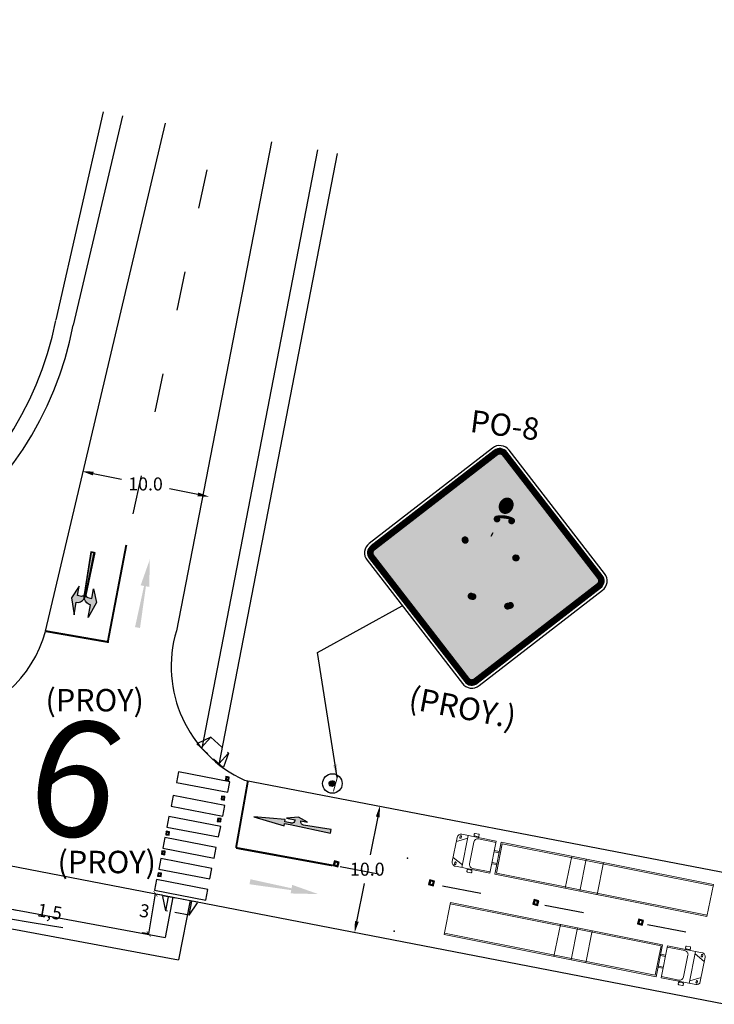
# Model space of a CAD drawing. Units: millimetres. Extents: x 1307919 to 3346574, y -7275870 to 1379262.
# Drawn here: x 1669501 to 1669555, y 690316 to 690391 of the extents above; entities that cross this region are included whole.
import ezdxf
from ezdxf.enums import TextEntityAlignment as Align

# ---------------------------------------------------------------- set-up
doc = ezdxf.new("R2010")
doc.units = ezdxf.units.MM
doc.header["$LTSCALE"] = 5
for name, pattern in [('CONTINUA', [0]), ('HIDDEN', [0.375, 0.25, -0.125]), ('SV-LAS ACACIAS$0$TIPO_B', [1.6, 0.6, -1])]:
    doc.linetypes.add(name, pattern=pattern)
doc.layers.get('0').update_dxf_attribs({"color": 251})
for name, color, linetype in [('1-PROY SEÑALES VERTICALES', 8, 'Continuous'), ('AVC_Demarcación', 251, 'Continuous'), ('BLOQUES', 8, 'Continuous'), ('demarcacion', 1, 'Continuous'), ('DEMARCACION 2', 251, 'Continuous'), ('DU-REBAJE PEATONAL', 7, 'Continuous'), ('flechas rojas', 10, 'Continuous'), ('HF_0.20 (NEGRO)', 2, 'Continuous'), ('HF_0.40 (NEGRO)', 4, 'Continuous'), ('Nombre_Calle', 9, 'Continuous'), ('SEÑ-N', 7, 'Continuous'), ('SV-JAR08 obs$0$DS-TACHA-B', 7, 'Continuous'), ('SV-JAR08 obs$0$DS-TACHA-R', 10, 'Continuous'), ('SV-LAS ACACIAS$0$DS-SENAL', 7, 'Continuous'), ('SV-LAS ACACIAS$0$DS-SENMAR', 250, 'Continuous'), ('SV-LAS ACACIAS$0$DS-TACHA-R', 10, 'Continuous'), ('TEXTO', 7, 'Continuous'), ('vereda', 8, 'Continuous')]:
    doc.layers.add(name, color=color, linetype=linetype)
doc.layers.add('L-0 Cotas Existente', color=8, linetype='Continuous', lineweight=0)
doc.styles.add('Eje Central Cotas', font='romans.shx', dxfattribs={"width": 0.9})
doc.styles.add('MONOTXT', font='ARIALUNI.TTF', dxfattribs={"height": 0.2})
doc.styles.get("Standard").update_dxf_attribs({"font": 'arial.ttf'})
doc.styles.add('T-SEÑ', font='ARIALN.TTF', dxfattribs={"height": 1.2})
doc.dimstyles.new('1.500 _1.1', dxfattribs={"dimscale": 10, "dimtxt": 1, "dimasz": 0.09, "dimexe": 0.18, "dimexo": 0.0625, "dimgap": 0.06, "dimtad": 0, "dimtih": 1, "dimtoh": 1, "dimzin": 0, "dimdsep": 46, "dimtxsty": 'Standard', "dimcen": 0.09, "dimse1": 1, "dimse2": 1, "dimadec": 0, "dimazin": 0, "dimtfac": 1, "dimtofl": 0, "dimtmove": 0, "dimatfit": 3, "dimfxl": 0, "dimtolj": 1, "dimtzin": 0, "dimarcsym": 0})
doc.dimstyles.new('Escala 500 Eje Central', dxfattribs={"dimtxt": 1, "dimasz": 0.35, "dimexe": 0.5, "dimexo": 1, "dimgap": 0.3125, "dimtad": 3, "dimtih": 1, "dimtoh": 1, "dimdec": 1, "dimzin": 1, "dimtxsty": 'Eje Central Cotas', "dimblk": 'ARCHTICK', "dimcen": 0.75, "dimclrd": 5, "dimclre": 8, "dimclrt": 256, "dimadec": 1, "dimazin": 0, "dimtfac": 1, "dimtdec": 1, "dimtmove": 0, "dimatfit": 3, "dimldrblk": 'ARCHTICK', "dimfxl": 0, "dimarcsym": 0})
doc.dimstyles.get("Standard").update_dxf_attribs({"dimtxt": 1, "dimasz": 1, "dimexe": 1, "dimexo": 1, "dimgap": 1, "dimtad": 1, "dimtxsty": 'Standard', "dimcen": 2.5, "dimadec": 0, "dimazin": 0, "dimtfac": 1, "dimtmove": 0, "dimatfit": 3, "dimfxl": 0, "dimarcsym": 0})

# ---------------------------------------------------------------- blocks, each defined once
blk = doc.blocks.new('*D189')
at = {"layer": 'Defpoints', "color": 0, "transparency": 16777216}
for p in [(1669529.484, 690331.092, -100), (1669527.024, 690321.41), (1669527.527, 690321.309, -100)]:
    blk.add_point(p, dxfattribs=at)
at = {"layer": 'TEXTO', "color": 0, "lineweight": -2, "transparency": 16777216}
for p, q in [((1669528.804, 690330.31), (1669528.224, 690327.412)), ((1669527.201, 690322.292), (1669527.78, 690325.191))]:
    blk.add_line(p, q, dxfattribs=at)
at = {"layer": 'TEXTO', "color": 0, "transparency": 16777216}
for points in [[(1669528.657, 690330.34), (1669528.951, 690330.281), (1669528.98, 690331.193)], [(1669527.053, 690322.322), (1669527.348, 690322.263), (1669527.024, 690321.41)]]:
    blk.add_solid(points, dxfattribs=at)
at = {"layer": 'TEXTO', "color": 0, "lineweight": 18, "transparency": 16777216, "insert": (1669528.002, 690326.301), "char_height": 1, "attachment_point": 5}
blk.add_mtext('\\A1;10.0', dxfattribs=at)
blk = doc.blocks.new('A$C555A0657')
at = {"layer": 'DEMARCACION 2'}
h = blk.add_hatch(color=1, dxfattribs=at)
edge = h.paths.add_edge_path()
edge.add_line((0.526, 5.998), (0.126, 3.618))
edge.add_line((0.126, 3.618), (0.315, 3.606))
edge.add_line((0.315, 3.606), (0.287, 3.157))
edge.add_line((0.287, 3.157), (0, 0.019))
edge.add_line((0, 0.019), (0.299, 0))
edge.add_line((0.299, 0), (0.376, 2.139))
edge.add_arc((0.626, 2.134), 0.25, 86.40689, 178.86092, ccw=False)
edge.add_line((0.642, 2.383), (0.66, 2.382))
edge.add_line((0.66, 2.382), (0.627, 1.863))
edge.add_line((0.627, 1.863), (0.923, 2.591))
edge.add_line((0.923, 2.591), (0.739, 3.509))
edge.add_line((0.739, 3.509), (0.696, 2.831))
edge.add_line((0.696, 2.831), (0.64, 2.834))
edge.add_arc((0.656, 3.084), 0.25, 178.86092, 266.40689, ccw=False)
edge.add_line((0.406, 3.089), (0.407, 3.149))
edge.add_line((0.407, 3.149), (0.435, 3.599))
edge.add_line((0.435, 3.599), (0.625, 3.587))
edge.add_line((0.625, 3.587), (0.526, 5.998))
at = {"layer": 'DEMARCACION 2', "color": 1}
blk.add_lwpolyline([(0.526, 5.998), (0.126, 3.618), (0.315, 3.606), (0.287, 3.157), (0, 0.019), (0.299, 0), (0.376, 2.139, -0.426815), (0.642, 2.383), (0.66, 2.382), (0.627, 1.863), (0.923, 2.591), (0.739, 3.509), (0.696, 2.831), (0.64, 2.834, -0.401724), (0.406, 3.089), (0.407, 3.149), (0.435, 3.599), (0.625, 3.587)], format="xyb", close=True, dxfattribs=at)
blk = doc.blocks.new('_ARCHTICK')
at = {"color": 0, "linetype": 'ByBlock', "const_width": 0.15}
blk.add_lwpolyline([(-0.5, -0.5), (0.5, 0.5)], dxfattribs=at)
blk = doc.blocks.new('*D331')
at = {"layer": 'Defpoints', "color": 0, "transparency": 16777216}
for p in [(1669500.306, 690323.295), (1669500.587, 690323.248), (1669500.353, 690321.787)]:
    blk.add_point(p, dxfattribs=at)
at = {"layer": 'L-0 Cotas Existente', "color": 5, "lineweight": -2, "transparency": 16777216}
for p, q in [((1669500.343, 690321.789), (1669500.587, 690323.248)), ((1669500.465, 690322.519), (1669502.286, 690322.213)), ((1669502.286, 690322.213), (1669504.636, 690321.82))]:
    blk.add_line(p, q, dxfattribs=at)
at = {"layer": 'L-0 Cotas Existente', "color": 8, "lineweight": -2, "transparency": 16777216}
for p, q in [((1669500.587, 690323.248), (1669501.08, 690323.165)), ((1669500.343, 690321.789), (1669499.849, 690321.872))]:
    blk.add_line(p, q, dxfattribs=at)
at = {"layer": 'L-0 Cotas Existente', "color": 5, "lineweight": -2, "transparency": 16777216, "xscale": 0.35, "yscale": 0.35, "zscale": 0.35}
for p, rotation in [((1669500.587, 690323.248), 80.48457733265562), ((1669500.343, 690321.789), 260.4845773326556)]:
    blk.add_blockref('_ARCHTICK', p, dxfattribs=dict(at, rotation=rotation))
at = {"layer": 'L-0 Cotas Existente', "transparency": 16777216, "insert": (1669503.611, 690322.912), "char_height": 1, "attachment_point": 5, "rotation": 350.50921, "style": 'Eje Central Cotas'}
blk.add_mtext('1,5', dxfattribs=at)
blk = doc.blocks.new('*D332')
at = {"layer": 'Defpoints', "color": 0, "transparency": 16777216}
for p in [(1669511.456, 690324.459), (1669511.755, 690324.408), (1669511.236, 690321.332)]:
    blk.add_point(p, dxfattribs=at)
at = {"layer": 'L-0 Cotas Existente', "color": 5, "lineweight": -2, "transparency": 16777216}
blk.add_line((1669511.225, 690321.333), (1669511.755, 690324.408), dxfattribs=at)
at = {"layer": 'L-0 Cotas Existente', "color": 8, "lineweight": -2, "transparency": 16777216}
for p, q in [((1669511.755, 690324.408), (1669512.248, 690324.323)), ((1669511.225, 690321.333), (1669510.733, 690321.418))]:
    blk.add_line(p, q, dxfattribs=at)
at = {"layer": 'L-0 Cotas Existente', "color": 5, "lineweight": -2, "transparency": 16777216, "xscale": 0.35, "yscale": 0.35, "zscale": 0.35}
for p, rotation in [((1669511.755, 690324.408), 80.22701111850478), ((1669511.225, 690321.333), 260.2270111185048)]:
    blk.add_blockref('_ARCHTICK', p, dxfattribs=dict(at, rotation=rotation))
at = {"layer": 'L-0 Cotas Existente', "transparency": 16777216, "insert": (1669510.883, 690322.975), "char_height": 1, "attachment_point": 5, "rotation": 350.50921, "style": 'Eje Central Cotas'}
blk.add_mtext('3', dxfattribs=at)
blk = doc.blocks.new('rebaje peatonal')
at = {"layer": 'DU-REBAJE PEATONAL', "color": 1, "linetype": 'HIDDEN', "flags": 128}
for points in [[(360562.23, 7956655.99), (360561.73, 7956654.79)], [(360562.23, 7956655.99), (360564.23, 7956655.99)], [(360562.23, 7956655.99), (360562.23, 7956654.79)], [(360564.23, 7956655.99), (360564.23, 7956654.79)], [(360564.23, 7956655.99), (360564.73, 7956654.79)], [(360561.73, 7956654.79), (360564.73, 7956654.79)]]:
    blk.add_lwpolyline(points, dxfattribs=at)
blk = doc.blocks.new('SV-JAR08 obs$0$TB1')
at = {"layer": 'SV-JAR08 obs$0$DS-TACHA-B'}
for p, q in [((-0.19, 0.19), (-0.11, 0.11)), ((0.11, 0.11), (0.19, 0.19)), ((-0.19, -0.19), (-0.11, -0.11)), ((0.11, -0.11), (0.19, -0.19))]:
    blk.add_line(p, q, dxfattribs=at)
for points in [[(0.19, 0.19), (-0.19, 0.19), (-0.19, -0.19), (0.19, -0.19)], [(0.11, 0.11), (-0.11, 0.11), (-0.11, -0.11), (0.11, -0.11)]]:
    blk.add_lwpolyline(points, close=True, dxfattribs=at)
blk = doc.blocks.new('SV-JAR08 obs$0$TR1')
at = {"layer": 'SV-JAR08 obs$0$DS-TACHA-R'}
for p, q in [((-0.111, 0.111), (-0.186, 0.186)), ((0.186, 0.186), (0.111, 0.111)), ((-0.111, -0.111), (-0.186, -0.186)), ((0.186, -0.186), (0.111, -0.111))]:
    blk.add_line(p, q, dxfattribs=at)
for points in [[(-0.186, -0.186), (0.186, -0.186), (0.186, 0.186), (-0.186, 0.186)], [(-0.111, -0.111), (0.111, -0.111), (0.111, 0.111), (-0.111, 0.111)]]:
    blk.add_lwpolyline(points, close=True, dxfattribs=at)
blk = doc.blocks.new('SV-LAS ACACIAS$0$MARCO')
at = {"layer": 'SV-LAS ACACIAS$0$DS-SENMAR', "color": 50}
blk.add_lwpolyline([(-7.92, -0.566), (-0.566, -7.92, 0.414214), (0.566, -7.92), (7.92, -0.566, 0.414214), (7.92, 0.566), (0.566, 7.92, 0.414214), (-0.566, 7.92), (-7.92, 0.566, 0.414214)], format="xyb", close=True, dxfattribs=at)
at = {"layer": 'SV-LAS ACACIAS$0$DS-SENMAR', "const_width": 0.4}
blk.add_lwpolyline([(-7.637, -0.283), (-0.283, -7.637, 0.414214), (0.283, -7.637), (7.637, -0.283, 0.414214), (7.637, 0.283), (0.283, 7.637, 0.414214), (-0.283, 7.637), (-7.637, 0.283, 0.414214)], format="xyb", close=True, dxfattribs=at)
at = {"layer": 'SV-LAS ACACIAS$0$DS-SENMAR'}
blk.add_lwpolyline([(-7.778, -0.424), (-0.424, -7.778, 0.414214), (0.424, -7.778), (7.778, -0.424, 0.414214), (7.778, 0.424), (0.424, 7.778, 0.414214), (-0.424, 7.778), (-7.778, 0.424, 0.414214)], format="xyb", close=True, dxfattribs=at)
at = {"layer": 'SV-LAS ACACIAS$0$DS-SENMAR', "color": 50}
blk.add_solid([(-7.754, 0), (0, 7.754), (0, -7.754), (7.754, 0)], dxfattribs=at)
blk = doc.blocks.new('SV-LAS ACACIAS$0$PO8')
at = {"layer": 'SV-LAS ACACIAS$0$DS-SENAL', "color": 250}
blk.add_line((0.086, 2.086), (0.202, 2.331), dxfattribs=at)
for points, const_width in [([(0.688, 4.219, 1), (0.972, 4.219, 1)], 0.284), ([(0.226, 3.264, 1), (0.453, 3.264, 1)], 0.227), ([(1.206, 3.262, 1), (1.433, 3.262, 1)], 0.227), ([(-1.721, 1.62, 1), (-1.493, 1.62, 1)], 0.227), ([(-1.702, 1.579, 1), (-1.475, 1.579, 1)], 0.227), ([(1.78, 0.847, 1), (2.007, 0.847, 1)], 0.227), ([(1.826, 0.847, 1), (2.053, 0.847, 1)], 0.227), ([(-0.846, -2.062, 1), (-0.619, -2.062, 1)], 0.227), ([(-0.711, -2.079, 1), (-0.484, -2.079, 1)], 0.227), ([(1.655, -2.419, 1), (1.882, -2.419, 1)], 0.227), ([(1.843, -2.34, 1), (2.071, -2.34, 1)], 0.227)]:
    blk.add_lwpolyline(points, format="xyb", close=True, dxfattribs=dict(at, const_width=const_width))
blk.add_circle((0.83, 4.219), 0.278, dxfattribs=at)
for points in [[(0.539, 4.622), (0.5, 4.581), (0.692, 4.461), (0.661, 4.44)], [(0.582, 4.659), (0.539, 4.622), (0.725, 4.477), (0.692, 4.461)], [(0.628, 4.692), (0.582, 4.659), (0.758, 4.488), (0.725, 4.477)], [(0.677, 4.72), (0.628, 4.692), (0.79, 4.494), (0.758, 4.488)], [(0.73, 4.742), (0.677, 4.72), (0.819, 4.497), (0.79, 4.494)], [(0.784, 4.759), (0.73, 4.742), (0.846, 4.497), (0.819, 4.497)], [(0.84, 4.769), (0.784, 4.759), (0.87, 4.494), (0.846, 4.497)], [(0.897, 4.771), (0.84, 4.769), (0.891, 4.491), (0.87, 4.494)], [(0.953, 4.766), (0.897, 4.771), (0.909, 4.486), (0.891, 4.491)], [(0.997, 4.757), (0.953, 4.766), (0.922, 4.482), (0.909, 4.486)], [(1.047, 4.74), (0.997, 4.757), (0.938, 4.475), (0.922, 4.482)], [(1.097, 4.714), (1.047, 4.74), (0.952, 4.469), (0.938, 4.475)], [(1.144, 4.682), (1.097, 4.714), (0.968, 4.461), (0.952, 4.469)], [(1.186, 4.644), (1.144, 4.682), (0.984, 4.45), (0.968, 4.461)], [(1.223, 4.6), (1.186, 4.644), (1.002, 4.438), (0.984, 4.45)], [(1.253, 4.553), (1.223, 4.6), (1.021, 4.421), (1.002, 4.438)], [(0.342, 4.175), (0.346, 4.231), (0.556, 4.17), (0.552, 4.208)], [(0.343, 4.118), (0.342, 4.175), (0.565, 4.133), (0.556, 4.17)], [(0.35, 4.062), (0.343, 4.118), (0.578, 4.1), (0.565, 4.133)], [(0.346, 4.231), (0.354, 4.287), (0.552, 4.208), (0.553, 4.247)], [(0.362, 4.006), (0.35, 4.062), (0.595, 4.069), (0.578, 4.1)], [(0.354, 4.287), (0.368, 4.343), (0.553, 4.247), (0.56, 4.286)], [(0.379, 3.952), (0.362, 4.006), (0.614, 4.043), (0.595, 4.069)], [(0.368, 4.343), (0.386, 4.396), (0.56, 4.286), (0.572, 4.324)], [(0.403, 3.901), (0.379, 3.952), (0.634, 4.021), (0.614, 4.043)], [(0.406, 4.44), (0.383, 4.388), (0.585, 4.352), (0.569, 4.316)], [(0.432, 3.852), (0.403, 3.901), (0.654, 4.003), (0.634, 4.021)], [(0.433, 4.489), (0.406, 4.44), (0.606, 4.385), (0.585, 4.352)], [(0.466, 3.807), (0.432, 3.852), (0.674, 3.989), (0.654, 4.003)], [(0.464, 4.537), (0.433, 4.489), (0.632, 4.415), (0.606, 4.385)], [(0.5, 4.581), (0.464, 4.537), (0.661, 4.44), (0.632, 4.415)], [(0.506, 3.767), (0.466, 3.807), (0.692, 3.978), (0.674, 3.989)], [(0.551, 3.732), (0.506, 3.767), (0.708, 3.969), (0.692, 3.978)], [(0.59, 3.71), (0.551, 3.732), (0.721, 3.963), (0.708, 3.969)], [(0.638, 3.689), (0.59, 3.71), (0.737, 3.957), (0.721, 3.963)], [(0.693, 3.673), (0.638, 3.689), (0.751, 3.952), (0.737, 3.957)], [(0.749, 3.665), (0.693, 3.673), (0.768, 3.948), (0.751, 3.952)], [(0.806, 3.665), (0.749, 3.665), (0.788, 3.944), (0.768, 3.948)], [(0.862, 3.673), (0.806, 3.665), (0.809, 3.942), (0.788, 3.944)], [(1.02, 3.734), (0.97, 3.708), (0.892, 3.948), (0.862, 3.943)], [(1.067, 3.766), (1.02, 3.734), (0.924, 3.957), (0.892, 3.948)], [(1.111, 3.802), (1.067, 3.766), (0.956, 3.971), (0.924, 3.957)], [(1.151, 3.843), (1.111, 3.802), (0.987, 3.99), (0.956, 3.971)], [(1.187, 3.886), (1.151, 3.843), (1.017, 4.014), (0.987, 3.99)], [(1.219, 3.933), (1.187, 3.886), (1.044, 4.042), (1.017, 4.014)], [(1.278, 4.502), (1.253, 4.553), (1.04, 4.401), (1.021, 4.421)], [(1.297, 4.448), (1.278, 4.502), (1.059, 4.377), (1.04, 4.401)], [(1.247, 3.983), (1.219, 3.933), (1.067, 4.074), (1.044, 4.042)], [(1.311, 4.393), (1.297, 4.448), (1.076, 4.349), (1.059, 4.377)], [(1.27, 4.035), (1.247, 3.983), (1.085, 4.109), (1.067, 4.074)], [(1.318, 4.337), (1.311, 4.393), (1.09, 4.317), (1.076, 4.349)], [(1.279, 4.058), (1.27, 4.035), (1.093, 4.128), (1.085, 4.109)], [(1.321, 4.28), (1.318, 4.337), (1.101, 4.282), (1.09, 4.317)], [(1.279, 4.058), (1.297, 4.112), (1.093, 4.128), (1.103, 4.166)], [(1.318, 4.224), (1.321, 4.28), (1.107, 4.244), (1.101, 4.282)], [(1.297, 4.112), (1.31, 4.167), (1.103, 4.166), (1.108, 4.205)], [(1.31, 4.167), (1.318, 4.224), (1.108, 4.205), (1.107, 4.244)], [(0.202, 2.331), (0.134, 3.361), (0.086, 2.086), (-0.287, 2.466)], [(1.522, 3.365), (0.134, 3.361), (1.451, 2.404), (0.202, 2.331)], [(0.314, 3.492), (0.271, 3.479), (0.38, 3.51), (0.403, 3.412)], [(0.38, 3.51), (0.405, 3.412), (0.49, 3.535), (0.523, 3.353)], [(0.49, 3.535), (0.523, 3.353), (0.603, 3.552), (0.628, 3.353)], [(0.603, 3.552), (0.629, 3.353), (0.716, 3.563), (0.729, 3.353)], [(0.716, 3.563), (0.729, 3.353), (0.829, 3.567), (0.829, 3.353)], [(0.917, 3.687), (0.862, 3.673), (0.834, 3.941), (0.809, 3.942)], [(0.943, 3.563), (0.929, 3.353), (0.829, 3.567), (0.829, 3.353)], [(0.97, 3.708), (0.917, 3.687), (0.862, 3.943), (0.834, 3.941)], [(1.056, 3.552), (1.03, 3.353), (0.943, 3.563), (0.929, 3.353)], [(1.168, 3.535), (1.135, 3.353), (1.056, 3.552), (1.03, 3.353)], [(1.279, 3.51), (1.254, 3.412), (1.168, 3.535), (1.135, 3.353)], [(1.344, 3.492), (1.388, 3.479), (1.279, 3.51), (1.255, 3.412)], [(1.522, 3.365), (1.451, 2.404), (2.166, 2.1), (1.667, 1.98)], [(0.086, 2.086), (-0.287, 2.466), (-1.495, 1.372), (-1.7, 1.827)], [(1.451, 2.404), (0.202, 2.331), (1.451, 0.961), (0.202, 0.961)], [(2.166, 2.1), (1.667, 1.98), (2.166, 0.847), (1.667, 0.847)], [(-1.495, 1.372), (-1.7, 1.827), (-1.795, 1.486), (-1.814, 1.527)], [(0.949, 0.961), (0.202, 0.961), (-0.166, -0.477), (-0.732, -0.243)], [(1.451, 0.961), (0.791, 0.972), (1.541, -0.743), (0.889, -0.89)], [(2.166, 0.847), (1.667, 0.847), (1.939, 0.62), (1.894, 0.62)], [(-0.166, -0.477), (-0.732, -0.243), (-0.372, -2.107), (-0.958, -2.033)], [(1.541, -0.743), (0.889, -0.89), (2.167, -2.253), (1.558, -2.505)], [(-4.559, -2.588), (-4.318, -1.52), (-4.091, -3.057), (-3.744, -1.52)], [(-3.384, -3.38), (-2.964, -1.52), (-2.81, -3.38), (-2.39, -1.52)], [(-1.81, -3.38), (-1.61, -1.52), (-1.27, -3.38), (-1.07, -1.52)], [(-0.27, -3.38), (-0.27, -1.52), (0.27, -3.38), (0.27, -1.52)], [(1.27, -3.38), (1.07, -1.52), (1.81, -3.38), (1.61, -1.52)], [(2.81, -3.38), (2.39, -1.52), (3.384, -3.38), (2.964, -1.52)], [(3.744, -1.52), (4.318, -1.52), (4.091, -3.057), (4.559, -2.588)], [(-0.372, -2.107), (-0.958, -2.033), (-0.626, -2.304), (-0.761, -2.287)], [(2.167, -2.253), (1.558, -2.505), (2.044, -2.55), (1.855, -2.628)]]:
    blk.add_solid(points, dxfattribs=at)
at = {"layer": 'SV-LAS ACACIAS$0$DS-SENAL'}
blk.add_blockref('SV-LAS ACACIAS$0$MARCO', (0, 0), dxfattribs=at)
blk = doc.blocks.new('señal existente')
h = blk.add_hatch(color=250)
edge = h.paths.add_edge_path()
edge.add_ellipse((1074.93, 924.25), major_axis=(0.279, 0.229), ratio=1, start_angle=0, end_angle=360)
at = {"color": 250, "const_width": 0.122}
blk.add_lwpolyline([(1074.58, 925.21), (1074.39, 923.27)], dxfattribs=at)
at = {"color": 250}
blk.add_ellipse((1074.93, 924.25), major_axis=(0.279, 0.229), ratio=1, start_param=3.927291289987745, end_param=10.21047659716733, dxfattribs=at)
blk = doc.blocks.new('flecha de viraje')
at = {"layer": 'demarcacion'}
h = blk.add_hatch(color=256, dxfattribs=at)
edge = h.paths.add_edge_path()
edge.add_arc((-0.24, -0.643), 0.243, 10.22935, 87.93154)
edge.add_line((-0.231, -0.4), (-0.602, -0.4))
edge.add_line((-0.602, -0.4), (-0.602, -1.3))
edge.add_line((-0.602, -1.3), (-1.102, -0.1))
edge.add_line((-1.102, -0.1), (-0.602, 1.4))
edge.add_line((-0.602, 1.4), (-0.602, 0.2))
edge.add_line((-0.602, 0.2), (-0.386, 0.2))
edge.add_arc((-0.712, -0.601), 0.865, 15.41762, 67.86548, ccw=False)
edge.add_line((0.122, -0.371), (0.208, -4.6))
edge.add_line((0.208, -4.6), (-0.092, -4.6))
edge.add_line((-0.092, -4.6), (0, -0.6))
blk.add_lwpolyline([(0, -0.6, 0.352657), (-0.231, -0.4), (-0.602, -0.4), (-0.602, -1.3), (-1.102, -0.1), (-0.602, 1.4), (-0.602, 0.2), (-0.386, 0.2, -0.232927), (0.122, -0.371), (0.122, -0.371), (0.208, -4.6), (-0.092, -4.6)], format="xyb", close=True, dxfattribs=at)
blk = doc.blocks.new('*D333')
at = {"layer": 'Defpoints', "color": 0, "transparency": 16777216}
for p in [(1669506.095, 690356.844), (1669505.994, 690356.34, -100), (1669515.777, 690354.384, -100)]:
    blk.add_point(p, dxfattribs=at)
at = {"layer": 'TEXTO', "color": 0, "lineweight": -2, "transparency": 16777216}
for p, q in [((1669506.977, 690356.667), (1669509.136, 690356.236)), ((1669514.995, 690355.064), (1669512.836, 690355.496))]:
    blk.add_line(p, q, dxfattribs=at)
at = {"layer": 'TEXTO', "color": 0, "transparency": 16777216}
for points in [[(1669507.007, 690356.814), (1669506.948, 690356.52), (1669506.095, 690356.844)], [(1669515.025, 690355.211), (1669514.966, 690354.917), (1669515.878, 690354.887)]]:
    blk.add_solid(points, dxfattribs=at)
at = {"layer": 'TEXTO', "color": 0, "lineweight": 18, "transparency": 16777216, "insert": (1669510.986, 690355.866), "char_height": 1, "attachment_point": 5}
blk.add_mtext('\\A1;10.0', dxfattribs=at)

msp = doc.modelspace()

# ---------------------------------------------------------------- linework, layer by layer
at = {"color": 251, "true_color": 0x636466}
for p, q in [((1669131.572, 690391.496), (1669512.486, 690321.067)), ((1669131.358, 690389.926), (1669513.523, 690319.352)), ((1669507.74, 690384.424), (1669504.11, 690368.46)), ((1669509.228, 690384.111), (1669505.427, 690368.065)), ((1669524.189, 690381.496), (1669515.301, 690335.583)), ((1669525.685, 690381.233), (1669516.607, 690334.339)), ((1669513.081, 690324.156), (1669512.486, 690321.067)), ((1669514.402, 690323.9), (1669513.523, 690319.352))]:
    msp.add_line(p, q, dxfattribs=at)
at = {"color": 5}
for p, q in [((1669503.31, 690344.556), (1669512.519, 690383.55)), ((1669520.64, 690382.121), (1669513.359, 690344.606)), ((1669393.772, 690347.27), (1669555.528, 690315.932)), ((1669518.579, 690333.141), (1669557.27, 690325.692))]:
    msp.add_line(p, q, dxfattribs=at)
at = {"color": 1, "linetype": 'SV-LAS ACACIAS$0$TIPO_B'}
for p, q in [((1669510.037, 690353.569), (1669516.338, 690382.878)), ((1669518.054, 690327.978), (1669556.397, 690320.76))]:
    msp.add_line(p, q, dxfattribs=at)
at = {"color": 251, "true_color": 0x636466}
for centre, radius, start, end in [((1669478.91, 690373.471), 25.705, 259.24028, 348.64234), ((1669479.182, 690373.171), 26.752, 261.9581, 348.9783)]:
    msp.add_arc(centre, radius, start, end, dxfattribs=at)
at = {"color": 5}
for centre, radius, start, end in [((1669494.24, 690347.041), 9.404, 278.60273, 344.67415), ((1669522.526, 690341.859), 9.57, 163.31652, 245.64147)]:
    msp.add_arc(centre, radius, start, end, dxfattribs=at)
at = {"layer": '1-PROY SEÑALES VERTICALES', "color": 1, "linetype": 'CONTINUA', "ltscale": 0.1}
msp.add_circle((1669525.323, 690332.875), 0.749, dxfattribs=at)
at = {"layer": 'BLOQUES', "lineweight": 15}
for p, q in [((1669534.9, 690328.745, -96.95), (1669534.528, 690326.881, -96.95)), ((1669534.837, 690328.427, -96.95), (1669535.715, 690328.685, -96.95)), ((1669537.901, 690328.452, -96.95), (1669535.253, 690328.98, -96.95)), ((1669535.754, 690328.88, -96.95), (1669535.265, 690326.428, -96.95)), ((1669536.449, 690328.806, -96.95), (1669536.491, 690328.733, -96.95)), ((1669536.514, 690328.793, -96.95), (1669536.557, 690328.72, -96.95)), ((1669537.881, 690328.354, -96.95), (1669536.533, 690328.623, -96.95)), ((1669536.181, 690328.387, -96.95), (1669535.848, 690326.72, -96.95)), ((1669537.901, 690328.452, -96.95), (1669537.412, 690326, -96.95)), ((1669538.282, 690328.376, -96.95), (1669537.793, 690325.924, -96.95)), ((1669538.36, 690328.258, -96.95), (1669537.91, 690326.003, -96.95)), ((1669554.561, 690325.128, -96.95), (1669538.282, 690328.376, -96.95)), ((1669554.542, 690325.03, -96.95), (1669538.36, 690328.258, -96.95)), ((1669534.592, 690327.199, -96.95), (1669535.304, 690326.624, -96.95)), ((1669537.737, 690327.629, -96.95), (1669538.118, 690327.553, -96.95)), ((1669537.756, 690327.727, -96.95), (1669538.137, 690327.651, -96.95)), ((1669543.69, 690327.297, -96.95), (1669543.201, 690324.845, -96.95)), ((1669544.805, 690327.074, -96.95), (1669544.316, 690324.623, -96.95)), ((1669537.412, 690326, -96.95), (1669534.764, 690326.528, -96.95)), ((1669537.431, 690326.098, -96.95), (1669536.083, 690326.367, -96.95)), ((1669537.556, 690326.725, -96.95), (1669537.937, 690326.649, -96.95)), ((1669537.576, 690326.823, -96.95), (1669537.957, 690326.747, -96.95)), ((1669546.127, 690326.811, -96.95), (1669545.638, 690324.359, -96.95)), ((1669535.917, 690326.234, -96.95), (1669535.984, 690326.285, -96.95)), ((1669535.982, 690326.221, -96.95), (1669536.049, 690326.272, -96.95)), ((1669554.072, 690322.676, -96.95), (1669537.793, 690325.924, -96.95)), ((1669554.092, 690322.774, -96.95), (1669537.91, 690326.003, -96.95)), ((1669554.561, 690325.128, -96.95), (1669554.072, 690322.676, -96.95)), ((1669533.897, 690321.292, -96.95), (1669534.386, 690323.744, -96.95)), ((1669534.366, 690323.645, -96.95), (1669550.547, 690320.417, -96.95)), ((1669534.386, 690323.744, -96.95), (1669550.665, 690320.496, -96.95)), ((1669542.33, 690319.609, -96.95), (1669542.82, 690322.061, -96.95)), ((1669543.653, 690319.345, -96.95), (1669544.142, 690321.797, -96.95)), ((1669533.897, 690321.292, -96.95), (1669550.176, 690318.044, -96.95)), ((1669533.916, 690321.39, -96.95), (1669550.097, 690318.162, -96.95)), ((1669544.768, 690319.123, -96.95), (1669545.257, 690321.575, -96.95)), ((1669550.097, 690318.162, -96.95), (1669550.547, 690320.417, -96.95)), ((1669550.176, 690318.044, -96.95), (1669550.665, 690320.496, -96.95)), ((1669550.557, 690317.968, -96.95), (1669551.046, 690320.42, -96.95)), ((1669551.026, 690320.322, -96.95), (1669552.374, 690320.053, -96.95)), ((1669551.046, 690320.42, -96.95), (1669553.694, 690319.891, -96.95)), ((1669550.882, 690319.597, -96.95), (1669550.501, 690319.673, -96.95)), ((1669550.901, 690319.695, -96.95), (1669550.52, 690319.771, -96.95)), ((1669552.277, 690318.033, -96.95), (1669552.61, 690319.7, -96.95)), ((1669552.476, 690320.199, -96.95), (1669552.409, 690320.148, -96.95)), ((1669552.541, 690320.186, -96.95), (1669552.474, 690320.135, -96.95)), ((1669552.704, 690317.54, -96.95), (1669553.193, 690319.991, -96.95)), ((1669553.866, 690319.221, -96.95), (1669553.154, 690319.796, -96.95)), ((1669553.558, 690317.675, -96.95), (1669553.929, 690319.539, -96.95)), ((1669550.701, 690318.693, -96.95), (1669550.32, 690318.769, -96.95)), ((1669550.721, 690318.791, -96.95), (1669550.34, 690318.867, -96.95)), ((1669550.576, 690318.066, -96.95), (1669551.924, 690317.797, -96.95)), ((1669550.557, 690317.968, -96.95), (1669553.205, 690317.44, -96.95)), ((1669551.943, 690317.627, -96.95), (1669551.901, 690317.7, -96.95)), ((1669552.009, 690317.614, -96.95), (1669551.966, 690317.687, -96.95)), ((1669553.621, 690317.993, -96.95), (1669552.743, 690317.735, -96.95))]:
    msp.add_line(p, q, dxfattribs=at)
at = {"layer": 'BLOQUES', "lineweight": 15, "elevation": -96.95}
for points in [[(1669535.228, 690328.832), (1669535.2, 690328.692, -0.414214), (1669535.171, 690328.672), (1669535.124, 690328.681, -0.414214), (1669535.105, 690328.711), (1669535.133, 690328.851, -0.414214), (1669535.162, 690328.87), (1669535.209, 690328.861, -0.414214)], [(1669536.271, 690329.04), (1669536.551, 690328.985, -0.414214), (1669536.59, 690328.926), (1669536.571, 690328.833, -0.414214), (1669536.513, 690328.793), (1669536.233, 690328.849, -0.414214), (1669536.194, 690328.908), (1669536.212, 690329.001, -0.414214)], [(1669534.798, 690326.675), (1669534.826, 690326.815, 0.414214), (1669534.806, 690326.844), (1669534.76, 690326.854, 0.414214), (1669534.73, 690326.834), (1669534.702, 690326.694, 0.414214), (1669534.722, 690326.665), (1669534.769, 690326.655, 0.414214)], [(1669535.681, 690326.082), (1669535.961, 690326.026, 0.414214), (1669536.019, 690326.065), (1669536.038, 690326.159, 0.414214), (1669535.999, 690326.217), (1669535.719, 690326.273, 0.414214), (1669535.66, 690326.234), (1669535.642, 690326.141, 0.414214)], [(1669552.777, 690320.338), (1669552.497, 690320.394, 0.414214), (1669552.438, 690320.354), (1669552.42, 690320.261, 0.414214), (1669552.459, 690320.202), (1669552.739, 690320.147, 0.414214), (1669552.798, 690320.186), (1669552.816, 690320.279, 0.414214)], [(1669553.66, 690319.745), (1669553.632, 690319.605, 0.414214), (1669553.651, 690319.576), (1669553.698, 690319.566, 0.414214), (1669553.727, 690319.586), (1669553.755, 690319.726, 0.414214), (1669553.736, 690319.755), (1669553.689, 690319.764, 0.414214)], [(1669552.187, 690317.379), (1669551.907, 690317.435, -0.414214), (1669551.868, 690317.494), (1669551.886, 690317.587, -0.414214), (1669551.945, 690317.626), (1669552.225, 690317.571, -0.414214), (1669552.264, 690317.512), (1669552.246, 690317.419, -0.414214)], [(1669553.229, 690317.588), (1669553.257, 690317.728, -0.414214), (1669553.287, 690317.748), (1669553.333, 690317.738, -0.414214), (1669553.353, 690317.709), (1669553.325, 690317.569, -0.414214), (1669553.296, 690317.55), (1669553.249, 690317.559, -0.414214)]]:
    msp.add_lwpolyline(points, format="xyb", close=True, dxfattribs=at)
at = {"layer": 'BLOQUES', "lineweight": 15}
for centre, start, end in [((1669535.194, 690328.686, -96.95), 78.71733, 168.71731), ((1669536.475, 690328.328, -96.95), 78.71733, 168.71731), ((1669534.823, 690326.823, -96.95), 168.71731, 258.71733), ((1669536.142, 690326.661, -96.95), 168.71731, 258.71733), ((1669552.316, 690319.759, -96.95), 348.71731, 78.71733), ((1669553.635, 690319.597, -96.95), 348.71731, 78.71733), ((1669551.983, 690318.091, -96.95), 258.71733, 348.71731), ((1669553.263, 690317.734, -96.95), 258.71733, 348.71731)]:
    msp.add_arc(centre, 0.3, start, end, dxfattribs=at)
at = {"layer": 'demarcacion', "color": 1, "const_width": 0.15}
for points in [[(1669509.509, 690351.185), (1669508.093, 690343.775)], [(1669503.291, 690344.575), (1669508.174, 690343.725)], [(1669518.843, 690333.09), (1669517.93, 690327.935)], [(1669525.34, 690326.586), (1669517.93, 690327.935)]]:
    msp.add_lwpolyline(points, dxfattribs=at)
at = {"layer": 'flechas rojas'}
for points in [[(1669511.316, 690350.079), (1669511.268, 690347.967), (1669510.609, 690348.087), (1669510.87, 690348.039)], [(1669510.87, 690348.039), (1669511.013, 690348.013), (1669510.178, 690344.88), (1669510.562, 690344.811)], [(1669522.192, 690324.838), (1669522.165, 690324.695), (1669519.032, 690325.531), (1669518.963, 690325.146)], [(1669524.231, 690324.392), (1669522.119, 690324.441), (1669522.239, 690325.099), (1669522.192, 690324.838)]]:
    msp.add_solid(points, dxfattribs=at)
at = {"layer": 'HF_0.20 (NEGRO)'}
msp.add_point((1669531.079, 690327.156, -96.95), dxfattribs=at)
at = {"layer": 'HF_0.40 (NEGRO)'}
msp.add_point((1669530.061, 690321.547, -96.95), dxfattribs=at)
at = {"layer": 'SV-LAS ACACIAS$0$DS-TACHA-R', "color": 5}
msp.add_lwpolyline([(1669517.289, 690332.203), (1669517.447, 690333.01), (1669513.508, 690333.769), (1669513.35, 690332.962), (1669517.289, 690332.203)], dxfattribs=at)
for points in [[(1669517.075, 690331.185), (1669513.102, 690331.957), (1669512.944, 690331.151), (1669516.916, 690330.379)], [(1669516.754, 690329.587), (1669512.785, 690330.344), (1669512.627, 690329.538), (1669516.595, 690328.78)], [(1669516.415, 690327.958), (1669512.469, 690328.732), (1669512.311, 690327.925), (1669516.257, 690327.152)], [(1669515.925, 690325.552), (1669516.083, 690326.358), (1669512.153, 690327.119), (1669511.994, 690326.312)], [(1669515.617, 690323.934), (1669515.775, 690324.74), (1669511.836, 690325.506), (1669511.678, 690324.7)]]:
    msp.add_lwpolyline(points, close=True, dxfattribs=at)

# ---------------------------------------------------------------- block references
at = {"layer": 'AVC_Demarcación', "xscale": 0.5988603016346921, "yscale": 0.5988603016346921, "zscale": 0.5988603016346921, "rotation": 170.1530647212455}
msp.add_blockref('señal existente', (1670254.202, 690768.128), dxfattribs=at)
at = {"layer": 'demarcacion', "zscale": 0.8307812560550192}
for p, xscale, yscale, rotation in [((1669506.193, 690346.88), -0.8307812560550191, 0.8307812560550191, 169.8539491216614), ((1669506.311, 690346.852), 0.8307812560550192, 0.8307812560550192, 169.3738825393881)]:
    msp.add_blockref('flecha de viraje', p, dxfattribs=dict(at, xscale=xscale, yscale=yscale, rotation=rotation))
at = {"layer": 'DEMARCACION 2', "color": 1, "rotation": 82.9205709958695}
msp.add_blockref('A$C555A0657', (1669525.188, 690329.055), dxfattribs=at)
at = {"layer": 'SV-JAR08 obs$0$DS-TACHA-B', "linetype": 'Continuous', "xscale": 0.6982436035514324, "yscale": 0.6982436035514324, "zscale": 0.6982436035514324, "rotation": 173.1038811947885}
for p in [(1669517.264, 690333.259), (1669516.927, 690331.758), (1669516.638, 690330.08), (1669512.687, 690329.061), (1669512.35, 690327.56), (1669512.062, 690325.882)]:
    msp.add_blockref('SV-JAR08 obs$0$TB1', p, dxfattribs=at)
at = {"layer": 'SV-JAR08 obs$0$DS-TACHA-R', "linetype": 'Continuous', "rotation": 164.2023272436532}
for p in [(1669525.617, 690326.703), (1669532.934, 690325.253), (1669540.936, 690323.753), (1669548.98, 690322.225)]:
    msp.add_blockref('SV-JAR08 obs$0$TR1', p, dxfattribs=at)
at = {"layer": 'SV-LAS ACACIAS$0$DS-SENAL', "xscale": 1.149885504594103, "yscale": 1.149885504594103, "zscale": 1.149885504594103, "rotation": 352.7161613957277}
msp.add_blockref('SV-LAS ACACIAS$0$PO8', (1669537.098, 690349.503), dxfattribs=at)
at = {"layer": 'vereda', "color": 252}
for p, xscale, yscale, zscale, rotation in [((-3456187.501, -4459548.981), 0.9122563299617964, 0.9122563299617964, 0.9122563299617964, 317.7294650111193), ((3304948.051, 7769836.365), 0.9122563299617966, 0.9122563299617966, 0.9122563299617966, 169.5869516593782)]:
    msp.add_blockref('rebaje peatonal', p, dxfattribs=dict(at, xscale=xscale, yscale=yscale, zscale=zscale, rotation=rotation))

# ---------------------------------------------------------------- texts
at = {"color": 1, "linetype": 'ByBlock', "ltscale": 0.1, "insert": (1669503.306, 690338.411), "char_height": 8.939, "attachment_point": 1, "rotation": 347.04033}
msp.add_mtext_dynamic_manual_height_columns('6', width=3.43199, gutter_width=12.5, heights=[0], dxfattribs=at)
at = {"layer": 'Nombre_Calle', "color": 7, "linetype": 'Continuous', "style": 'MONOTXT'}
for s, height, rotation, p in [('PO-8', 1.7075, 352.73635, (1669538.537, 690360.158)), ('(PROY.)', 1.7393, 349.17792, (1669535.275, 690338.486))]:
    msp.add_text(s, height=height, rotation=rotation, dxfattribs=at).set_placement(p, align=Align.MIDDLE)
at = {"layer": 'SEÑ-N', "style": 'T-SEÑ'}
for p in [(1669503.306, 690338.411), (1669504.231, 690325.992)]:
    msp.add_text('(PROY)', height=1.7204, dxfattribs=at).set_placement(p)

# ---------------------------------------------------------------- dimensions: what is measured, and where the dimension line sits
at = {"layer": 'L-0 Cotas Existente'}
for base, p1, p2, angle, override, picture, middle in [((1669511.755, 690324.408), (1669511.236, 690321.332), (1669511.456, 690324.459), 260.22701, {"dimdec": 0, "dimtmove": 1, "dimfxl": 0.75}, '*D332', (1669510.883, 690322.975)), ((1669500.587, 690323.248), (1669500.353, 690321.787), (1669500.306, 690323.295), 260.48458, {"dimtmove": 1, "dimfxl": 0.75}, '*D331', (1669502.744, 690323.057))]:
    dim = msp.add_linear_dim(base=base, p1=p1, p2=p2, angle=angle, dimstyle='Escala 500 Eje Central', override=override, dxfattribs=at)
    dim.commit()
    dim.dimension.update_dxf_attribs({"geometry": picture, "text_midpoint": middle})
at = {"layer": 'TEXTO', "color": 5, "lineweight": 18}
for p1, p2, picture, middle in [((1669515.777, 690354.384, -100), (1669505.994, 690356.34, -100), '*D333', (1669510.986, 690355.866)), ((1669529.484, 690331.092, -100), (1669527.527, 690321.309, -100), '*D189', (1669528.002, 690326.301))]:
    dim = msp.add_aligned_dim(p1=p1, p2=p2, distance=-0.513, dimstyle='1.500 _1.1', override={"dimtxt": 0.1, "dimdec": 1, "dimfxl": 0.25}, dxfattribs=at)
    dim.commit()
    dim.dimension.update_dxf_attribs({"geometry": picture, "text_midpoint": middle})

# ---------------------------------------------------------------- leaders
at = {"layer": '1-PROY SEÑALES VERTICALES', "color": 250}
msp.add_leader([(1669525.683, 690333.332), (1669524.188, 690342.923), (1669530.688, 690346.511)], dimstyle='Standard', override={"dimscale": 1, "dimasz": 1, "dimtad": 0}, dxfattribs=at)

doc.saveas('drawing.dxf')
